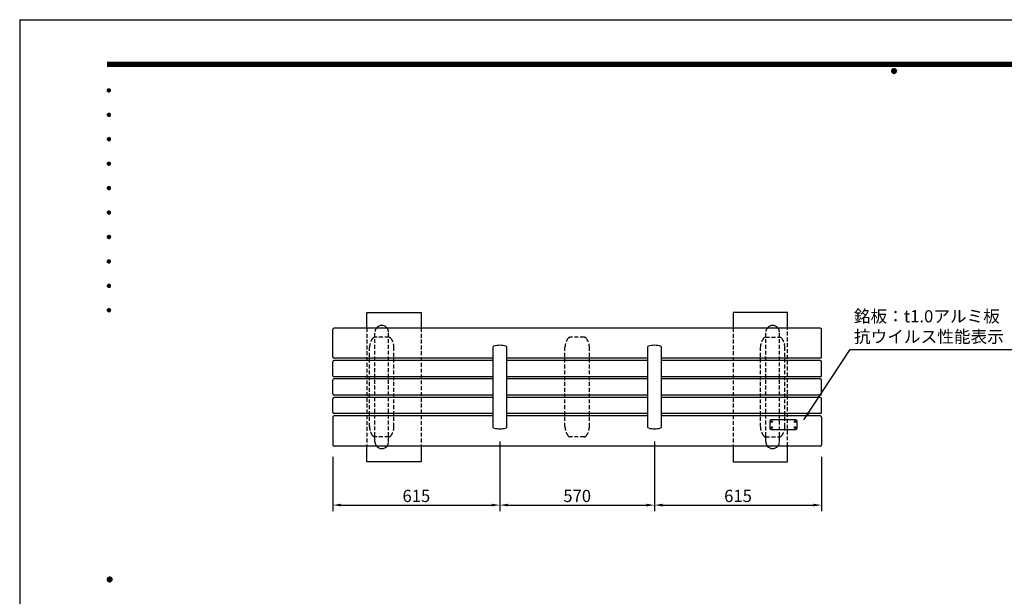
# Model space of a CAD drawing. Extents: x 37869 to 44169, y -13861 to -9406.
# Drawn here: x 37869 to 41496, y -11530 to -9406 of the extents above; entities that cross this region are included whole.
import ezdxf
from ezdxf.enums import TextEntityAlignment as Align

# ---------------------------------------------------------------- set-up
doc = ezdxf.new("R2010")
doc.units = 0
doc.header["$LTSCALE"] = 4.5
doc.linetypes.add('HIDDEN', pattern=[9.525, 6.35, -3.175])
doc.linetypes.add('HIDDEN2', pattern=[4.7625, 3.175, -1.5875])
doc.layers.get('0').update_dxf_attribs({"linetype": 'CONTINUOUS'})
doc.layers.get('DEFPOINTS').update_dxf_attribs({"linetype": 'CONTINUOUS'})
for name, color, linetype in [('P001', 131, 'CONTINUOUS'), ('P004', 41, 'CONTINUOUS'), ('P009', 51, 'CONTINUOUS'), ('P019', 71, 'CONTINUOUS'), ('P902', 185, 'CONTINUOUS'), ('P904', 45, 'CONTINUOUS'), ('P919', 75, 'CONTINUOUS'), ('P_2DIM', 6, 'CONTINUOUS'), ('P_5DRAWFRAME', 104, 'CONTINUOUS')]:
    doc.layers.add(name, color=color, linetype=linetype)
doc.layers.add('P901', color=137, linetype='CONTINUOUS', lineweight=5, true_color=0x3f7f7f)
doc.layers.add('P902（隠線）', color=147, linetype='HIDDEN', lineweight=5, true_color=0x3f6f7f)
doc.styles.add('BIGFONT', font='simplex.shx', dxfattribs={"bigfont": 'bigfont.shx'})
doc.dimstyles.new('DIMBIGFONT$0', dxfattribs={"dimtxt": 3, "dimasz": 2, "dimexe": 1.5, "dimexo": 3, "dimgap": 0.75, "dimtad": 1, "dimdec": 1, "dimdsep": 46, "dimtxsty": 'BIGFONT', "dimcen": 0, "dimclrt": 230, "dimadec": 0, "dimazin": 0, "dimtfac": 0.6, "dimtdec": 1, "dimtmove": 2, "dimatfit": 3, "dimldrblk": 'DOT', "dimfxl": 1, "dimtvp": 1, "dimtolj": 1, "dimarcsym": 0})
doc.dimstyles.new('DIMBIGFONT$7', dxfattribs={"dimtxt": 3, "dimasz": 2, "dimexe": 1.5, "dimexo": 3, "dimgap": 0.75, "dimtad": 1, "dimdec": 1, "dimdsep": 46, "dimtxsty": 'BIGFONT', "dimsah": 1, "dimcen": 0, "dimclrt": 230, "dimadec": 0, "dimazin": 0, "dimtfac": 0.6, "dimtdec": 1, "dimtofl": 0, "dimtmove": 0, "dimatfit": 3, "dimfxl": 1, "dimtvp": 1, "dimtolj": 1, "dimarcsym": 0})

# ---------------------------------------------------------------- blocks, each defined once
blk = doc.blocks.new('DFP3')
at = {"color": 0}
for p, q in [((21.5, 286.6), (408, 286.6)), ((21.5, 286.55), (408, 286.55)), ((21.5, 286.5), (408, 286.5)), ((21.5, 286.45), (408, 286.45)), ((21.5, 286.4), (408, 286.4)), ((408, 286.35), (21.5, 286.35)), ((21.5, 286.3), (408, 286.3)), ((408, 286.25), (21.5, 286.25)), ((21.5, 286.2), (408, 286.2)), ((408, 286.15), (21.5, 286.15)), ((21.5, 286.1), (408, 286.1)), ((21.5, 286.05), (408, 286.05)), ((21.5, 286), (408, 286)), ((21.5, 285.95), (408, 285.95)), ((21.5, 285.9), (408, 285.9)), ((21.5, 285.85), (408, 285.85)), ((21.5, 285.8), (408, 285.8)), ((21.5, 285.75), (408, 285.75)), ((21.5, 285.7), (408, 285.7)), ((408, 285.65), (21.5, 285.65)), ((21.5, 285.6), (408, 285.6)), ((214.15, 284.4), (214.75, 285)), ((214.15, 284.33), (214.82, 285)), ((214.15, 284.48), (214.67, 285)), ((214.15, 284.47), (214.82, 283.8)), ((214.15, 284.4), (214.75, 283.8)), ((214.15, 284.32), (214.67, 283.8)), ((214.16, 284.27), (214.88, 284.99)), ((214.16, 284.53), (214.88, 283.81)), ((214.17, 284.56), (214.59, 284.98)), ((214.17, 284.24), (214.59, 283.82)), ((214.18, 284.22), (214.93, 284.97)), ((214.18, 284.58), (214.93, 283.83)), ((214.2, 284.17), (214.98, 284.95)), ((214.2, 284.63), (214.98, 283.85)), ((214.22, 284.12), (215.03, 284.93)), ((214.22, 284.68), (214.47, 284.93)), ((214.22, 284.68), (215.03, 283.87)), ((214.22, 284.12), (214.47, 283.87)), ((214.25, 284.07), (215.08, 284.9)), ((214.25, 284.73), (215.08, 283.9)), ((214.28, 284.03), (215.12, 284.87)), ((214.28, 284.77), (215.12, 283.93)), ((214.31, 283.99), (215.16, 284.84)), ((214.31, 284.81), (215.16, 283.96)), ((214.34, 284.84), (215.19, 283.99)), ((214.34, 283.96), (215.19, 284.81)), ((214.38, 284.87), (215.22, 284.03)), ((214.38, 283.93), (215.22, 284.77)), ((214.42, 284.9), (215.25, 284.07)), ((214.42, 283.9), (215.25, 284.73)), ((214.47, 284.93), (215.28, 284.12)), ((214.47, 283.87), (215.28, 284.68)), ((214.52, 284.95), (215.3, 284.17)), ((214.52, 283.85), (215.3, 284.63)), ((214.57, 284.97), (215.32, 284.22)), ((214.57, 283.83), (215.32, 284.58)), ((214.62, 284.99), (215.34, 284.27)), ((214.62, 283.81), (215.34, 284.53)), ((214.68, 285), (215.35, 284.33)), ((214.68, 283.8), (215.35, 284.47)), ((214.75, 285), (215.35, 284.4)), ((214.75, 283.8), (215.35, 284.4)), ((214.83, 284.99), (215.34, 284.48)), ((214.83, 283.81), (215.34, 284.32)), ((214.92, 284.98), (215.33, 284.57)), ((214.92, 283.82), (215.33, 284.23)), ((215.04, 284.93), (215.28, 284.69)), ((215.04, 283.87), (215.28, 284.11)), ((21.5, 279.65), (21.9, 280.05)), ((21.5, 279.65), (21.9, 279.25)), ((21.51, 279.73), (21.82, 280.04)), ((21.51, 279.58), (21.97, 280.04)), ((21.51, 279.72), (21.97, 279.26)), ((21.51, 279.57), (21.82, 279.26)), ((21.52, 279.53), (22.02, 280.03)), ((21.52, 279.77), (22.02, 279.27)), ((21.54, 279.48), (22.07, 280.01)), ((21.54, 279.82), (22.07, 279.29)), ((21.55, 279.84), (21.71, 280)), ((21.55, 279.46), (21.71, 279.3)), ((21.56, 279.43), (22.12, 279.99)), ((21.56, 279.87), (22.12, 279.31)), ((21.59, 279.39), (22.16, 279.96)), ((21.59, 279.91), (22.16, 279.34)), ((21.63, 279.94), (22.19, 279.38)), ((21.63, 279.36), (22.19, 279.92)), ((21.67, 279.98), (22.23, 279.42)), ((21.67, 279.32), (22.23, 279.88)), ((21.71, 280), (22.25, 279.46)), ((21.71, 279.3), (22.25, 279.84)), ((21.76, 280.03), (22.28, 279.51)), ((21.76, 279.27), (22.28, 279.79)), ((21.82, 280.04), (22.29, 279.57)), ((21.82, 279.26), (22.29, 279.73)), ((21.88, 280.05), (22.3, 279.63)), ((21.88, 279.25), (22.3, 279.67)), ((21.95, 280.05), (22.3, 279.7)), ((21.95, 279.25), (22.3, 279.6)), ((22.05, 280.02), (22.27, 279.8)), ((22.05, 279.28), (22.27, 279.5)), ((21.5, 273.65), (21.9, 274.05)), ((21.5, 273.65), (21.9, 273.25)), ((21.51, 273.73), (21.82, 274.04)), ((21.51, 273.58), (21.97, 274.04)), ((21.51, 273.72), (21.97, 273.26)), ((21.51, 273.57), (21.82, 273.26)), ((21.52, 273.53), (22.02, 274.03)), ((21.52, 273.77), (22.02, 273.27)), ((21.54, 273.48), (22.07, 274.01)), ((21.54, 273.82), (22.07, 273.29)), ((21.55, 273.84), (21.71, 274)), ((21.55, 273.46), (21.71, 273.3)), ((21.56, 273.43), (22.12, 273.99)), ((21.56, 273.87), (22.12, 273.31)), ((21.59, 273.39), (22.16, 273.96)), ((21.59, 273.91), (22.16, 273.34)), ((21.63, 273.94), (22.19, 273.38)), ((21.63, 273.36), (22.19, 273.92)), ((21.67, 273.98), (22.23, 273.42)), ((21.67, 273.32), (22.23, 273.88)), ((21.71, 274), (22.25, 273.46)), ((21.71, 273.3), (22.25, 273.84)), ((21.76, 274.03), (22.28, 273.51)), ((21.76, 273.27), (22.28, 273.79)), ((21.82, 274.04), (22.29, 273.57)), ((21.82, 273.26), (22.29, 273.73)), ((21.88, 274.05), (22.3, 273.63)), ((21.88, 273.25), (22.3, 273.67)), ((21.95, 274.05), (22.3, 273.7)), ((21.95, 273.25), (22.3, 273.6)), ((22.05, 274.02), (22.27, 273.8)), ((22.05, 273.28), (22.27, 273.5)), ((21.5, 267.65), (21.9, 268.05)), ((21.5, 267.65), (21.9, 267.25)), ((21.51, 267.73), (21.82, 268.04)), ((21.51, 267.58), (21.97, 268.04)), ((21.51, 267.72), (21.97, 267.26)), ((21.51, 267.57), (21.82, 267.26)), ((21.52, 267.53), (22.02, 268.03)), ((21.52, 267.77), (22.02, 267.27)), ((21.54, 267.48), (22.07, 268.01)), ((21.54, 267.82), (22.07, 267.29)), ((21.55, 267.84), (21.71, 268)), ((21.55, 267.46), (21.71, 267.3)), ((21.56, 267.43), (22.12, 267.99)), ((21.56, 267.87), (22.12, 267.31)), ((21.59, 267.39), (22.16, 267.96)), ((21.59, 267.91), (22.16, 267.34)), ((21.63, 267.94), (22.19, 267.38)), ((21.63, 267.36), (22.19, 267.92)), ((21.67, 267.98), (22.23, 267.42)), ((21.67, 267.32), (22.23, 267.88)), ((21.71, 268), (22.25, 267.46)), ((21.71, 267.3), (22.25, 267.84)), ((21.76, 268.03), (22.28, 267.51)), ((21.76, 267.27), (22.28, 267.79)), ((21.82, 268.04), (22.29, 267.57)), ((21.82, 267.26), (22.29, 267.73)), ((21.88, 268.05), (22.3, 267.63)), ((21.88, 267.25), (22.3, 267.67)), ((21.95, 268.05), (22.3, 267.7)), ((21.95, 267.25), (22.3, 267.6)), ((22.05, 268.02), (22.27, 267.8)), ((22.05, 267.28), (22.27, 267.5)), ((21.5, 261.65), (21.9, 262.05)), ((21.5, 261.65), (21.9, 261.25)), ((21.51, 261.73), (21.82, 262.04)), ((21.51, 261.58), (21.97, 262.04)), ((21.51, 261.72), (21.97, 261.26)), ((21.51, 261.57), (21.82, 261.26)), ((21.52, 261.53), (22.02, 262.03)), ((21.52, 261.77), (22.02, 261.27)), ((21.54, 261.48), (22.07, 262.01)), ((21.54, 261.82), (22.07, 261.29)), ((21.55, 261.84), (21.71, 262)), ((21.55, 261.46), (21.71, 261.3)), ((21.56, 261.43), (22.12, 261.99)), ((21.56, 261.87), (22.12, 261.31)), ((21.59, 261.39), (22.16, 261.96)), ((21.59, 261.91), (22.16, 261.34)), ((21.63, 261.94), (22.19, 261.38)), ((21.63, 261.36), (22.19, 261.92)), ((21.67, 261.98), (22.23, 261.42)), ((21.67, 261.32), (22.23, 261.88)), ((21.71, 262), (22.25, 261.46)), ((21.71, 261.3), (22.25, 261.84)), ((21.76, 262.03), (22.28, 261.51)), ((21.76, 261.27), (22.28, 261.79)), ((21.82, 262.04), (22.29, 261.57)), ((21.82, 261.26), (22.29, 261.73)), ((21.88, 262.05), (22.3, 261.63)), ((21.88, 261.25), (22.3, 261.67)), ((21.95, 262.05), (22.3, 261.7)), ((21.95, 261.25), (22.3, 261.6)), ((22.05, 262.02), (22.27, 261.8)), ((22.05, 261.28), (22.27, 261.5)), ((21.5, 255.65), (21.9, 256.05)), ((21.5, 255.65), (21.9, 255.25)), ((21.51, 255.73), (21.82, 256.04)), ((21.51, 255.58), (21.97, 256.04)), ((21.51, 255.72), (21.97, 255.26)), ((21.51, 255.57), (21.82, 255.26)), ((21.52, 255.53), (22.02, 256.03)), ((21.52, 255.77), (22.02, 255.27)), ((21.54, 255.48), (22.07, 256.01)), ((21.54, 255.82), (22.07, 255.29)), ((21.55, 255.84), (21.71, 256)), ((21.55, 255.46), (21.71, 255.3)), ((21.56, 255.43), (22.12, 255.99)), ((21.56, 255.87), (22.12, 255.31)), ((21.59, 255.39), (22.16, 255.96)), ((21.59, 255.91), (22.16, 255.34)), ((21.63, 255.94), (22.19, 255.38)), ((21.63, 255.36), (22.19, 255.92)), ((21.67, 255.98), (22.23, 255.42)), ((21.67, 255.32), (22.23, 255.88)), ((21.71, 256), (22.25, 255.46)), ((21.71, 255.3), (22.25, 255.84)), ((21.76, 256.03), (22.28, 255.51)), ((21.76, 255.27), (22.28, 255.79)), ((21.82, 256.04), (22.29, 255.57)), ((21.82, 255.26), (22.29, 255.73)), ((21.88, 256.05), (22.3, 255.63)), ((21.88, 255.25), (22.3, 255.67)), ((21.95, 256.05), (22.3, 255.7)), ((21.95, 255.25), (22.3, 255.6)), ((22.05, 256.02), (22.27, 255.8)), ((22.05, 255.28), (22.27, 255.5)), ((21.5, 249.65), (21.9, 250.05)), ((21.5, 249.65), (21.9, 249.25)), ((21.51, 249.73), (21.82, 250.04)), ((21.51, 249.58), (21.97, 250.04)), ((21.51, 249.72), (21.97, 249.26)), ((21.51, 249.57), (21.82, 249.26)), ((21.52, 249.53), (22.02, 250.03)), ((21.52, 249.77), (22.02, 249.27)), ((21.54, 249.48), (22.07, 250.01)), ((21.54, 249.82), (22.07, 249.29)), ((21.55, 249.84), (21.71, 250)), ((21.55, 249.46), (21.71, 249.3)), ((21.56, 249.43), (22.12, 249.99)), ((21.56, 249.87), (22.12, 249.31)), ((21.59, 249.39), (22.16, 249.96)), ((21.59, 249.91), (22.16, 249.34)), ((21.63, 249.94), (22.19, 249.38)), ((21.63, 249.36), (22.19, 249.92)), ((21.67, 249.98), (22.23, 249.42)), ((21.67, 249.32), (22.23, 249.88)), ((21.71, 250), (22.25, 249.46)), ((21.71, 249.3), (22.25, 249.84)), ((21.76, 250.03), (22.28, 249.51)), ((21.76, 249.27), (22.28, 249.79)), ((21.82, 250.04), (22.29, 249.57)), ((21.82, 249.26), (22.29, 249.73)), ((21.88, 250.05), (22.3, 249.63)), ((21.88, 249.25), (22.3, 249.67)), ((21.95, 250.05), (22.3, 249.7)), ((21.95, 249.25), (22.3, 249.6)), ((22.05, 250.02), (22.27, 249.8)), ((22.05, 249.28), (22.27, 249.5)), ((21.5, 243.65), (21.9, 244.05)), ((21.5, 243.65), (21.9, 243.25)), ((21.51, 243.73), (21.82, 244.04)), ((21.51, 243.58), (21.97, 244.04)), ((21.51, 243.72), (21.97, 243.26)), ((21.51, 243.57), (21.82, 243.26)), ((21.52, 243.53), (22.02, 244.03)), ((21.52, 243.77), (22.02, 243.27)), ((21.54, 243.48), (22.07, 244.01)), ((21.54, 243.82), (22.07, 243.29)), ((21.55, 243.84), (21.71, 244)), ((21.55, 243.46), (21.71, 243.3)), ((21.56, 243.43), (22.12, 243.99)), ((21.56, 243.87), (22.12, 243.31)), ((21.59, 243.39), (22.16, 243.96)), ((21.59, 243.91), (22.16, 243.34)), ((21.63, 243.94), (22.19, 243.38)), ((21.63, 243.36), (22.19, 243.92)), ((21.67, 243.98), (22.23, 243.42)), ((21.67, 243.32), (22.23, 243.88)), ((21.71, 244), (22.25, 243.46)), ((21.71, 243.3), (22.25, 243.84)), ((21.76, 244.03), (22.28, 243.51)), ((21.76, 243.27), (22.28, 243.79)), ((21.82, 244.04), (22.29, 243.57)), ((21.82, 243.26), (22.29, 243.73)), ((21.88, 244.05), (22.3, 243.63)), ((21.88, 243.25), (22.3, 243.67)), ((21.95, 244.05), (22.3, 243.7)), ((21.95, 243.25), (22.3, 243.6)), ((22.05, 244.02), (22.27, 243.8)), ((22.05, 243.28), (22.27, 243.5)), ((21.5, 237.65), (21.9, 238.05)), ((21.5, 237.65), (21.9, 237.25)), ((21.51, 237.73), (21.82, 238.04)), ((21.51, 237.58), (21.97, 238.04)), ((21.51, 237.72), (21.97, 237.26)), ((21.51, 237.57), (21.82, 237.26)), ((21.52, 237.53), (22.02, 238.03)), ((21.52, 237.77), (22.02, 237.27)), ((21.54, 237.48), (22.07, 238.01)), ((21.54, 237.82), (22.07, 237.29)), ((21.55, 237.84), (21.71, 238)), ((21.55, 237.46), (21.71, 237.3)), ((21.56, 237.43), (22.12, 237.99)), ((21.56, 237.87), (22.12, 237.31)), ((21.59, 237.39), (22.16, 237.96)), ((21.59, 237.91), (22.16, 237.34)), ((21.63, 237.94), (22.19, 237.38)), ((21.63, 237.36), (22.19, 237.92)), ((21.67, 237.98), (22.23, 237.42)), ((21.67, 237.32), (22.23, 237.88)), ((21.71, 238), (22.25, 237.46)), ((21.71, 237.3), (22.25, 237.84)), ((21.76, 238.03), (22.28, 237.51)), ((21.76, 237.27), (22.28, 237.79)), ((21.82, 238.04), (22.29, 237.57)), ((21.82, 237.26), (22.29, 237.73)), ((21.88, 238.05), (22.3, 237.63)), ((21.88, 237.25), (22.3, 237.67)), ((21.95, 238.05), (22.3, 237.7)), ((21.95, 237.25), (22.3, 237.6)), ((22.05, 238.02), (22.27, 237.8)), ((22.05, 237.28), (22.27, 237.5)), ((21.5, 231.65), (21.9, 232.05)), ((21.5, 231.65), (21.9, 231.25)), ((21.51, 231.73), (21.82, 232.04)), ((21.51, 231.58), (21.97, 232.04)), ((21.51, 231.72), (21.97, 231.26)), ((21.51, 231.57), (21.82, 231.26)), ((21.52, 231.53), (22.02, 232.03)), ((21.52, 231.77), (22.02, 231.27)), ((21.54, 231.48), (22.07, 232.01)), ((21.54, 231.82), (22.07, 231.29)), ((21.55, 231.84), (21.71, 232)), ((21.55, 231.46), (21.71, 231.3)), ((21.56, 231.43), (22.12, 231.99)), ((21.56, 231.87), (22.12, 231.31)), ((21.59, 231.39), (22.16, 231.96)), ((21.59, 231.91), (22.16, 231.34)), ((21.63, 231.94), (22.19, 231.38)), ((21.63, 231.36), (22.19, 231.92)), ((21.67, 231.98), (22.23, 231.42)), ((21.67, 231.32), (22.23, 231.88)), ((21.71, 232), (22.25, 231.46)), ((21.71, 231.3), (22.25, 231.84)), ((21.76, 232.03), (22.28, 231.51)), ((21.76, 231.27), (22.28, 231.79)), ((21.82, 232.04), (22.29, 231.57)), ((21.82, 231.26), (22.29, 231.73)), ((21.88, 232.05), (22.3, 231.63)), ((21.88, 231.25), (22.3, 231.67)), ((21.95, 232.05), (22.3, 231.7)), ((21.95, 231.25), (22.3, 231.6)), ((22.05, 232.02), (22.27, 231.8)), ((22.05, 231.28), (22.27, 231.5)), ((21.5, 225.65), (21.9, 226.05)), ((21.5, 225.65), (21.9, 225.25)), ((21.51, 225.73), (21.82, 226.04)), ((21.51, 225.58), (21.97, 226.04)), ((21.51, 225.72), (21.97, 225.26)), ((21.51, 225.57), (21.82, 225.26)), ((21.52, 225.53), (22.02, 226.03)), ((21.52, 225.77), (22.02, 225.27)), ((21.54, 225.48), (22.07, 226.01)), ((21.54, 225.82), (22.07, 225.29)), ((21.55, 225.84), (21.71, 226)), ((21.55, 225.46), (21.71, 225.3)), ((21.56, 225.43), (22.12, 225.99)), ((21.56, 225.87), (22.12, 225.31)), ((21.59, 225.39), (22.16, 225.96)), ((21.59, 225.91), (22.16, 225.34)), ((21.63, 225.94), (22.19, 225.38)), ((21.63, 225.36), (22.19, 225.92)), ((21.67, 225.98), (22.23, 225.42)), ((21.67, 225.32), (22.23, 225.88)), ((21.71, 226), (22.25, 225.46)), ((21.71, 225.3), (22.25, 225.84)), ((21.76, 226.03), (22.28, 225.51)), ((21.76, 225.27), (22.28, 225.79)), ((21.82, 226.04), (22.29, 225.57)), ((21.82, 225.26), (22.29, 225.73)), ((21.88, 226.05), (22.3, 225.63)), ((21.88, 225.25), (22.3, 225.67)), ((21.95, 226.05), (22.3, 225.7)), ((21.95, 225.25), (22.3, 225.6)), ((22.05, 226.02), (22.27, 225.8)), ((22.05, 225.28), (22.27, 225.5)), ((21.5, 159.55), (22.1, 160.15)), ((21.5, 159.48), (22.17, 160.15)), ((21.5, 159.63), (22.02, 160.15)), ((21.5, 159.62), (22.17, 158.95)), ((21.51, 159.42), (22.23, 160.14)), ((21.51, 159.68), (22.23, 158.96)), ((21.52, 159.71), (21.94, 160.13)), ((21.53, 159.37), (22.28, 160.12)), ((21.53, 159.73), (22.28, 158.98)), ((21.55, 159.32), (22.33, 160.1)), ((21.55, 159.78), (22.33, 159)), ((21.57, 159.83), (21.82, 160.08)), ((21.57, 159.27), (22.38, 160.08)), ((21.57, 159.83), (22.38, 159.02)), ((21.6, 159.22), (22.43, 160.05)), ((21.6, 159.88), (22.43, 159.05)), ((21.63, 159.18), (22.47, 160.02)), ((21.63, 159.92), (22.47, 159.08)), ((21.66, 159.14), (22.51, 159.99)), ((21.66, 159.96), (22.51, 159.11)), ((21.69, 159.99), (22.54, 159.14)), ((21.69, 159.11), (22.54, 159.96)), ((21.73, 160.02), (22.57, 159.18)), ((21.73, 159.08), (22.57, 159.92)), ((21.77, 160.05), (22.6, 159.22)), ((21.77, 159.05), (22.6, 159.88)), ((21.82, 160.08), (22.63, 159.27)), ((21.82, 159.02), (22.63, 159.83)), ((21.87, 160.1), (22.65, 159.32)), ((21.87, 159), (22.65, 159.78)), ((21.92, 160.12), (22.67, 159.37)), ((21.92, 158.98), (22.67, 159.73)), ((21.97, 160.14), (22.69, 159.42)), ((21.97, 158.96), (22.69, 159.68)), ((22.03, 160.15), (22.7, 159.48)), ((22.03, 158.95), (22.7, 159.62)), ((22.1, 160.15), (22.7, 159.55)), ((22.18, 160.14), (22.69, 159.63)), ((22.27, 160.13), (22.68, 159.72)), ((22.39, 160.08), (22.63, 159.84)), ((21.5, 159.55), (22.1, 158.95)), ((21.5, 159.47), (22.02, 158.95)), ((21.52, 159.39), (21.94, 158.97)), ((21.57, 159.27), (21.82, 159.02)), ((22.1, 158.95), (22.7, 159.55)), ((22.18, 158.96), (22.69, 159.47)), ((22.27, 158.97), (22.68, 159.38)), ((22.39, 159.02), (22.63, 159.26))]:
    blk.add_line(p, q, dxfattribs=at)
at = {"layer": 'DEFPOINTS', "color": 0}
for q in [(0, 0), (420, 297)]:
    blk.add_line((0, 297), q, dxfattribs=at)
at = {"color": 83, "ltscale": 0.5, "style": 'BIGFONT', "flags": 8}
for tag, p in [('REV04', (26.47, 27.61)), ('REV03', (26.47, 21.7)), ('REV02', (26.47, 15.58)), ('REV01', (26.47, 10.33))]:
    blk.add_attdef(tag, text='', height=2, dxfattribs=at).set_placement(p, align=Align.BOTTOM_LEFT)
for tag, p in [('REVD4', (80.98, 27.61)), ('R4D', (92.67, 27.61)), ('R4C', (101.8, 27.61)), ('R4A', (110.92, 27.61)), ('REVD3', (80.98, 21.7)), ('R3D', (92.67, 21.7)), ('R3C', (101.8, 21.7)), ('R3A', (110.92, 21.7)), ('REVD2', (80.98, 15.58)), ('R2D', (92.67, 15.58)), ('R2C', (101.8, 15.58)), ('R2A', (110.92, 15.58)), ('REVD1', (80.98, 10.33)), ('R1D', (92.67, 10.33)), ('R1C', (101.8, 10.33)), ('R1A', (110.92, 10.33))]:
    blk.add_attdef(tag, text='', height=2, dxfattribs=at).set_placement(p, align=Align.BOTTOM_CENTER)
at = {"color": 83, "style": 'BIGFONT'}
for tag, height, p in [('PROJECT1', 4, (283.38, 25.6)), ('DATE', 3, (344.68, 25.84)), ('SCALE', 3, (379.68, 25.84)), ('PROJECT2', 4, (284.2, 17.84)), ('PROJECT3', 4, (284.2, 10.57)), ('DWGNO', 3, (358.68, 10.57))]:
    blk.add_attdef(tag, text='', height=height, dxfattribs=at).set_placement(p, align=Align.BOTTOM_CENTER)
blk = doc.blocks.new('*D21')
at = {"layer": 'DEFPOINTS', "color": 0}
for p in [(39637.8, -10913.7), (39022.8, -10971.2), (39637.8, -11193.5)]:
    blk.add_point(p, dxfattribs=at)
at = {"layer": 'P_2DIM', "color": 0, "lineweight": -2}
for p, q in [((39637.8, -10958.7), (39637.8, -11216)), ((39022.8, -11016.2), (39022.8, -11216)), ((39052.8, -11193.5), (39607.8, -11193.5))]:
    blk.add_line(p, q, dxfattribs=at)
at = {"layer": 'P_2DIM', "color": 0}
for points in [[(39052.8, -11188.5), (39052.8, -11198.5), (39022.8, -11193.5)], [(39607.8, -11188.5), (39607.8, -11198.5), (39637.8, -11193.5)]]:
    blk.add_solid(points, dxfattribs=at)
at = {"layer": 'P_2DIM', "color": 230, "insert": (39330.3, -11159.8), "char_height": 45, "attachment_point": 5, "style": 'BIGFONT'}
blk.add_mtext('\\A1;615', dxfattribs=at)
blk = doc.blocks.new('_DOT')
at = {"color": 0, "linetype": 'ByBlock'}
blk.add_line((-0.5, 0), (-1, 0), dxfattribs=at)
at = {"color": 0, "linetype": 'ByBlock', "const_width": 0.5}
blk.add_lwpolyline([(-0.25, 0, 1), (0.25, 0, 1)], format="xyb", close=True, dxfattribs=at)
blk = doc.blocks.new('*D22')
at = {"layer": 'DEFPOINTS', "color": 0}
for p in [(39637.8, -10913.7), (40207.8, -10913.7), (40207.8, -11193.5)]:
    blk.add_point(p, dxfattribs=at)
at = {"layer": 'P_2DIM', "color": 0, "lineweight": -2}
for p, q in [((39637.8, -10958.7), (39637.8, -11216)), ((40207.8, -10958.7), (40207.8, -11216)), ((39667.8, -11193.5), (40177.8, -11193.5))]:
    blk.add_line(p, q, dxfattribs=at)
at = {"layer": 'P_2DIM', "color": 0}
for points in [[(39667.8, -11188.5), (39667.8, -11198.5), (39637.8, -11193.5)], [(40177.8, -11188.5), (40177.8, -11198.5), (40207.8, -11193.5)]]:
    blk.add_solid(points, dxfattribs=at)
at = {"layer": 'P_2DIM', "color": 230, "insert": (39922.8, -11159.8), "char_height": 45, "attachment_point": 5, "style": 'BIGFONT'}
blk.add_mtext('\\A1;570', dxfattribs=at)
blk = doc.blocks.new('*D23')
at = {"layer": 'DEFPOINTS', "color": 0}
for p in [(40207.8, -10913.7), (40822.8, -10971.2), (40822.8, -11193.5)]:
    blk.add_point(p, dxfattribs=at)
at = {"layer": 'P_2DIM', "color": 0, "lineweight": -2}
for p, q in [((40207.8, -10958.7), (40207.8, -11216)), ((40822.8, -11016.2), (40822.8, -11216)), ((40237.8, -11193.5), (40792.8, -11193.5))]:
    blk.add_line(p, q, dxfattribs=at)
at = {"layer": 'P_2DIM', "color": 0}
for points in [[(40237.8, -11188.5), (40237.8, -11198.5), (40207.8, -11193.5)], [(40792.8, -11188.5), (40792.8, -11198.5), (40822.8, -11193.5)]]:
    blk.add_solid(points, dxfattribs=at)
at = {"layer": 'P_2DIM', "color": 230, "insert": (40515.3, -11159.8), "char_height": 45, "attachment_point": 5, "style": 'BIGFONT'}
blk.add_mtext('\\A1;615', dxfattribs=at)
blk = doc.blocks.new('A$C77E72303')
at = {"layer": 'P004'}
for centre, start, end in [((25, 201.9), 38.5991, 141.4009), ((25, -201.9), 218.5991, 321.4009)]:
    blk.add_arc(centre, 25, start, end, dxfattribs=at)
at = {"layer": 'P904', "linetype": 'HIDDEN2'}
for p, q in [((0, -201.9), (0, 201.9)), ((50, -201.9), (50, 201.9))]:
    blk.add_line(p, q, dxfattribs=at)
for centre, start, end in [((25, 201.9), 141.4009, 180), ((25, 201.9), 0, 38.5991), ((25, -201.9), 180, 218.5991), ((25, -201.9), 321.4009, 0)]:
    blk.add_arc(centre, 25, start, end, dxfattribs=at)
blk = doc.blocks.new('A$C36E161A6')
at = {"layer": 'P004'}
for p in [(30, 275), (1470, 275)]:
    blk.add_blockref('A$C77E72303', p, dxfattribs=at)
blk = doc.blocks.new('A$Ce44bc62c')
at = {"layer": 'P001'}
for p, q in [((16.2, 100.8), (291.7, 100.8)), ((291.9, 50.8), (16.2, 50.8))]:
    blk.add_line(p, q, dxfattribs=at)
for centre, radius, start, end in [((75.8, 75.8), 75.8, 162.4357, 197.5643), ((5.4, 98.1), 2, 108.6513, 162.494), ((302.5, 98.1), 2, 17.506, 71.3487), ((232.2, 75.8), 75.7, 342.4067, 17.5933), ((5.4, 53.5), 2, 197.506, 251.3487), ((302.5, 53.5), 2, 288.6513, 342.494)]:
    blk.add_arc(centre, radius, start, end, dxfattribs=at)
for points, knots in [([(4.8, 100), (5, 100), (5.3, 100.1), (6.6, 100.4), (7.8, 100.5), (11.2, 100.7), (13.4, 100.8), (16.2, 100.8)], [0, 0, 0, 0, 1.083995, 1.083995, 4.335647, 4.335647, 7.94578, 7.94578, 7.94578, 7.94578]), ([(291.7, 100.8), (294.3, 100.8), (296.3, 100.7), (300.4, 100.5), (302.4, 100.2), (303.1, 100)], [0, 0, 0, 0, 3.319949, 3.319949, 7.945024, 7.945024, 7.945024, 7.945024]), ([(16.2, 50.8), (13.7, 50.8), (11.6, 50.9), (7.5, 51.1), (5.5, 51.4), (4.8, 51.6)], [0, 0, 0, 0, 3.319949, 3.319949, 7.945024, 7.945024, 7.945024, 7.945024]), ([(303.1, 51.6), (303, 51.6), (302.6, 51.5), (301.3, 51.2), (300.1, 51.1), (296.7, 50.9), (294.5, 50.8), (291.7, 50.8)], [0, 0, 0, 0, 1.083995, 1.083995, 4.335647, 4.335647, 7.94578, 7.94578, 7.94578, 7.94578])]:
    blk.add_open_spline(points, degree=3, knots=knots, dxfattribs=at)
at = {"layer": 'P901'}
for p, q in [((0, 75.8), (0, 75.8)), ((3.5, 98.7), (3.5, 98.7)), ((304.4, 98.7), (304.4, 98.7)), ((307.9, 75.8), (307.9, 75.8)), ((3.5, 52.9), (3.5, 52.9)), ((304.4, 52.9), (304.4, 52.9))]:
    blk.add_line(p, q, dxfattribs=at)
for centre, major_axis, start_param, end_param in [((5.4, 98.1), (-0.66, 1.89), 0.04113, 0.88505), ((302.5, 98.1), (0.66, 1.89), 5.398135, 6.242055), ((5.4, 53.5), (-0.66, -1.89), 5.398135, 6.242055), ((302.5, 53.5), (0.66, -1.89), 0.04113, 0.88505)]:
    blk.add_ellipse(centre, major_axis=major_axis, ratio=0.998793, start_param=start_param, end_param=end_param, dxfattribs=at)
at = {"layer": 'P902（隠線）'}
for p, q in [((303.1, 100), (303.1, 100)), ((4.8, 51.6), (4.8, 51.6))]:
    blk.add_line(p, q, dxfattribs=at)
for centre, major_axis, start_param, end_param in [((5.4, 98.1), (-0.66, 1.89), 6.274819, 6.27743), ((302.5, 98.1), (0.66, 1.89), 0.005754, 0.008366), ((5.4, 53.5), (-0.66, -1.89), 0.005754, 0.008366), ((302.5, 53.5), (0.66, -1.89), 6.274819, 6.277431)]:
    blk.add_ellipse(centre, major_axis=major_axis, ratio=0.998793, start_param=start_param, end_param=end_param, dxfattribs=at)
blk = doc.blocks.new('A$Ca341e389')
at = {"layer": 'P001'}
for p, q in [((-100, 30), (-100, 5)), ((-5, 35), (-95, 35)), ((-95, 0), (-5, 0)), ((-92.4, 29.6), (-94.6, 27.4)), ((-94.6, 29.6), (-92.4, 27.4)), ((-92.4, 5.4), (-94.6, 7.6)), ((-94.6, 5.4), (-92.4, 7.6)), ((-7.6, 29.6), (-5.4, 27.4)), ((-5.4, 29.6), (-7.6, 27.4)), ((-7.6, 5.4), (-5.4, 7.6)), ((-5.4, 5.4), (-7.6, 7.6)), ((0, 5), (0, 30))]:
    blk.add_line(p, q, dxfattribs=at)
for centre in [(-93.5, 28.5), (-93.5, 6.5), (-6.5, 28.5), (-6.5, 6.5)]:
    blk.add_circle(centre, 3.45, dxfattribs=at)
for centre, start, end in [((-95, 30), 90, 180), ((-95, 5), 180, 270), ((-5, 30), 0, 90), ((-5, 5), 270, 0)]:
    blk.add_arc(centre, 5, start, end, dxfattribs=at)

msp = doc.modelspace()

# ---------------------------------------------------------------- linework, layer by layer
at = {"layer": 'P001'}
for p, q in [((39022.76, -10647.72), (39022.76, -10546.26)), ((40817.76, -10541.26), (39027.76, -10541.26)), ((40822.76, -10647.72), (40822.76, -10546.26)), ((39612.76, -10652.72), (39027.76, -10652.72)), ((39612.76, -10660.72), (39027.76, -10660.72)), ((40182.76, -10652.72), (39662.75, -10652.72)), ((40182.76, -10660.72), (39662.75, -10660.72)), ((40817.76, -10652.72), (40232.75, -10652.72)), ((40817.76, -10660.72), (40232.75, -10660.72)), ((39022.76, -10715.72), (39022.76, -10665.72)), ((40822.76, -10715.72), (40822.76, -10665.72)), ((39022.76, -10783.72), (39022.76, -10733.72)), ((39612.76, -10720.72), (39027.76, -10720.72)), ((39612.76, -10728.72), (39027.76, -10728.72)), ((40182.76, -10720.72), (39662.75, -10720.72)), ((40182.76, -10728.72), (39662.75, -10728.72)), ((40817.76, -10720.72), (40232.75, -10720.72)), ((40817.76, -10728.72), (40232.75, -10728.72)), ((40822.76, -10783.72), (40822.76, -10733.72)), ((39022.76, -10851.72), (39022.76, -10801.72)), ((39612.76, -10788.72), (39027.76, -10788.72)), ((39612.76, -10796.72), (39027.76, -10796.72)), ((40182.76, -10788.72), (39662.75, -10788.72)), ((40182.76, -10796.72), (39662.75, -10796.72)), ((40817.76, -10788.72), (40232.75, -10788.72)), ((40817.76, -10796.72), (40232.75, -10796.72)), ((40822.76, -10851.72), (40822.76, -10801.72)), ((39022.76, -10869.72), (39022.76, -10971.18)), ((39612.76, -10856.72), (39027.76, -10856.72)), ((39612.76, -10864.72), (39027.76, -10864.72)), ((40182.76, -10856.72), (39662.75, -10856.72)), ((40182.76, -10864.72), (39662.75, -10864.72)), ((40817.76, -10856.72), (40232.75, -10856.72)), ((40817.76, -10864.72), (40232.75, -10864.72)), ((40822.76, -10869.72), (40822.76, -10971.18)), ((40817.76, -10976.18), (39027.76, -10976.18))]:
    msp.add_line(p, q, dxfattribs=at)
for centre, start, end in [((39027.76, -10546.26), 90, 180), ((40817.76, -10546.26), 0, 90), ((39027.76, -10647.72), 180, 270), ((39027.76, -10665.72), 90, 180), ((40817.76, -10647.72), 270, 0), ((40817.76, -10665.72), 0, 90), ((39027.76, -10715.72), 180, 270), ((39027.76, -10733.72), 90, 180), ((40817.76, -10715.72), 270, 0), ((40817.76, -10733.72), 0, 90), ((39027.76, -10783.72), 180, 270), ((39027.76, -10801.72), 90, 180), ((40817.76, -10783.72), 270, 0), ((40817.76, -10801.72), 0, 90), ((39027.76, -10851.72), 180, 270), ((39027.76, -10869.72), 90, 180), ((40817.76, -10851.72), 270, 0), ((40817.76, -10869.72), 0, 90), ((39027.76, -10971.18), 180, 270), ((40817.76, -10971.18), 270, 0)]:
    msp.add_arc(centre, 5, start, end, dxfattribs=at)
at = {"layer": 'P019'}
for points in [[(39147.76, -10541.26), (39147.76, -10483.72), (39347.76, -10483.72), (39347.76, -10541.26)], [(40697.76, -10541.26), (40697.76, -10483.72), (40497.76, -10483.72), (40497.76, -10541.26)], [(39347.76, -10976.18), (39347.76, -11033.72), (39147.76, -11033.72), (39147.76, -10976.18)], [(40497.76, -10976.18), (40497.76, -11033.72), (40697.76, -11033.72), (40697.76, -10976.18)]]:
    msp.add_lwpolyline(points, dxfattribs=at)
at = {"layer": 'P902', "linetype": 'HIDDEN2'}
for p, q in [((39228.18, -10575.35), (39177.33, -10575.35)), ((39948.18, -10575.35), (39897.33, -10575.35)), ((40617.33, -10575.35), (40668.18, -10575.35)), ((39157.76, -10904.34), (39157.76, -10613.1)), ((39247.76, -10904.34), (39247.76, -10613.1)), ((39877.76, -10904.34), (39877.76, -10613.1)), ((39967.76, -10904.34), (39967.76, -10613.1)), ((40597.76, -10904.34), (40597.76, -10613.1)), ((40687.76, -10904.34), (40687.76, -10613.1)), ((39228.18, -10942.09), (39177.33, -10942.09)), ((39948.18, -10942.09), (39897.33, -10942.09)), ((40617.33, -10942.09), (40668.18, -10942.09))]:
    msp.add_line(p, q, dxfattribs=at)
for centre, radius, start, end in [((39212.76, -10613.1), 55, 141.92822, 180), ((39177.33, -10585.35), 10, 90, 141.92822), ((39228.18, -10585.35), 10, 38.07178, 90), ((39192.76, -10613.1), 55, 0, 38.07178), ((39932.76, -10613.1), 55, 141.92822, 180), ((39897.33, -10585.35), 10, 90, 141.92822), ((39948.18, -10585.35), 10, 38.07178, 90), ((39912.76, -10613.1), 55, 0, 38.07178), ((40652.76, -10613.1), 55, 141.92822, 180), ((40617.33, -10585.35), 10, 90, 141.92822), ((40668.18, -10585.35), 10, 38.07178, 90), ((40632.76, -10613.1), 55, 0, 38.07178), ((39212.76, -10904.34), 55, 180, 218.07178), ((39192.76, -10904.34), 55, 321.92822, 0), ((39932.76, -10904.34), 55, 180, 218.07178), ((39912.76, -10904.34), 55, 321.92822, 0), ((40652.76, -10904.34), 55, 180, 218.07178), ((40632.76, -10904.34), 55, 321.92822, 0), ((39177.33, -10932.09), 10, 218.07178, 270), ((39228.18, -10932.09), 10, 270, 321.92822), ((39897.33, -10932.09), 10, 218.07178, 270), ((39948.18, -10932.09), 10, 270, 321.92822), ((40617.33, -10932.09), 10, 218.07178, 270), ((40668.18, -10932.09), 10, 270, 321.92822)]:
    msp.add_arc(centre, radius, start, end, dxfattribs=at)
at = {"layer": 'P919', "linetype": 'HIDDEN2'}
for points in [[(39147.76, -10541.26), (39147.76, -10976.18)], [(39347.76, -10541.26), (39347.76, -10976.18)], [(40497.76, -10541.26), (40497.76, -10976.18)], [(40697.76, -10976.18), (40697.76, -10541.26)]]:
    msp.add_lwpolyline(points, dxfattribs=at)

# ---------------------------------------------------------------- block references
at = {"layer": 'P009'}
msp.add_blockref('A$Ca341e389', (40732.76, -10914.72), dxfattribs=at)
at = {"layer": 'P_5DRAWFRAME', "xscale": 15, "yscale": 15, "zscale": 15}
msp.add_blockref('DFP3', (37868.83, -13860.54), dxfattribs=at)
at = {"layer": 'P_5DRAWFRAME'}
msp.add_blockref('A$C36E161A6', (39147.76, -11033.72), dxfattribs=at)
at = {"layer": 'P_5DRAWFRAME', "rotation": 90}
for p in [(39713.56, -10912.79), (40283.56, -10912.79)]:
    msp.add_blockref('A$Ce44bc62c', p, dxfattribs=at)

# ---------------------------------------------------------------- texts
at = {"layer": 'P_2DIM', "color": 230, "insert": (40942.19, -10609.54), "char_height": 45, "attachment_point": 7, "style": 'BIGFONT'}
msp.add_mtext('銘板：t1.0アルミ板\\P      抗ウイルス性能表示', dxfattribs=at)

# ---------------------------------------------------------------- dimensions: what is measured, and where the dimension line sits
at = {"layer": 'P_2DIM'}
for base, p1, p2, picture, middle in [((39637.76, -11193.52), (39022.76, -10971.18), (39637.76, -10913.72), '*D21', (39330.26, -11159.77)), ((40207.76, -11193.52), (39637.76, -10913.72), (40207.76, -10913.72), '*D22', (39922.76, -11159.77)), ((40822.76, -11193.52), (40207.76, -10913.72), (40822.76, -10971.18), '*D23', (40515.26, -11159.77))]:
    dim = msp.add_linear_dim(base=base, p1=p1, p2=p2, dimstyle='DIMBIGFONT$0', override={"dimscale": 15}, dxfattribs=at)
    dim.commit()
    dim.dimension.update_dxf_attribs({"geometry": picture, "text_midpoint": middle})

# ---------------------------------------------------------------- leaders
at = {"layer": 'P_2DIM', "annotation_type": 0, "has_hookline": 1, "hookline_direction": 0, "text_width": 636}
msp.add_leader([(40757.76, -10879.72), (40928.94, -10620.79), (40930.94, -10620.79)], dimstyle='DIMBIGFONT$7', override={"dimscale": 15}, dxfattribs=at)

doc.saveas('drawing.dxf')
